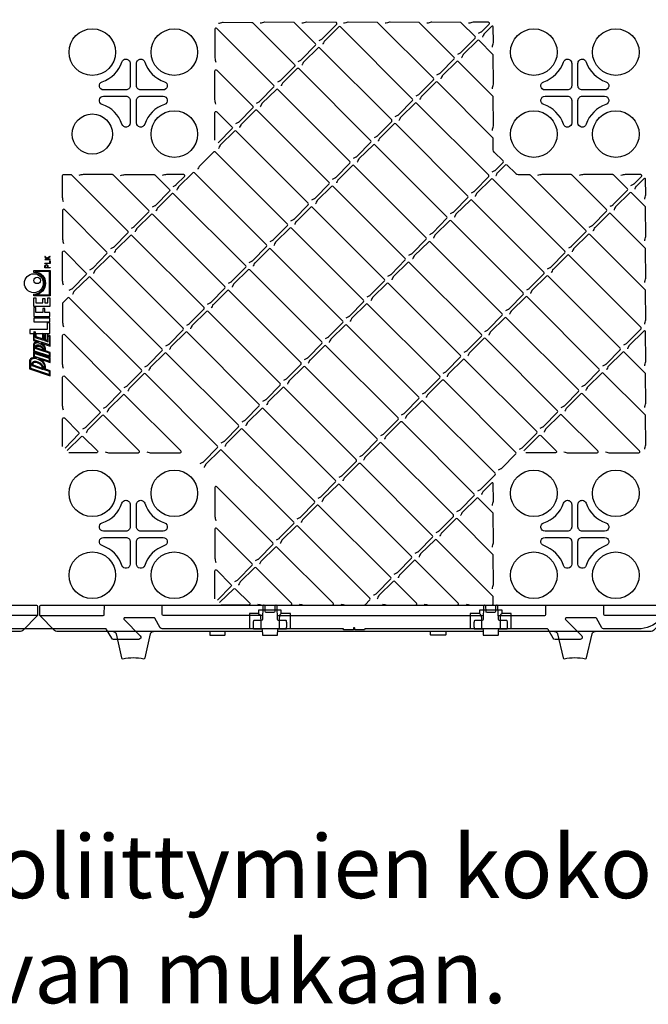
# Model space of a CAD drawing. Units: millimetres. Extents: x 56 to 25235, y -42 to 7968.
# Drawn here: x 1667 to 2265, y 415 to 1353 of the extents above; entities that cross this region are included whole.
import ezdxf

# ---------------------------------------------------------------- set-up
doc = ezdxf.new("R2010")
doc.units = ezdxf.units.MM
doc.styles.get("Standard").update_dxf_attribs({"font": 'arial.ttf'})

msp = doc.modelspace()

# ---------------------------------------------------------------- linework, layer by layer
at = {"color": 1}
for p, q in [((1693.219, 1124.512), (1693.219, 1124.52)), ((1688.732, 1038.15), (1688.735, 1038.106))]:
    msp.add_line(p, q, dxfattribs=at)
for p, q in [((1893.933, 787.376), (1895.372, 785.937)), ((1915.459, 787.376), (1914.02, 785.937)), ((2103.933, 787.376), (2105.372, 785.937)), ((2125.459, 787.376), (2124.02, 785.937)), ((1895.84, 781.294), (1895.84, 772.695)), ((1911.813, 785.28), (2107.579, 785.28)), ((1913.552, 781.294), (1913.552, 772.695)), ((2105.84, 781.294), (2105.84, 772.695)), ((2123.552, 781.294), (2123.552, 772.695)), ((2107.382, 770.28), (1912.011, 770.28))]:
    msp.add_line(p, q)
for points in [[(2254.696, 1372.695, -0.4142136), (2284.696, 1342.695)], [(1855.617, 1349.173, -0.0113161), (1859.791, 1350.12, -0.0516602), (1860.201, 1350.16), (1887.579, 1349.992, -0.197319), (1888.28, 1349.699), (1928.174, 1309.805, -0.4116599), (1928.18, 1308.397), (1914.747, 1294.728, -0.081551), (1914.224, 1294.346, -0.0017265), (1911.708, 1293.083)], [(1931.545, 1312.919, 0.0017265), (1934.061, 1314.182, 0.081551), (1934.584, 1314.565), (1948.016, 1328.234, 0.4116599), (1948.01, 1329.642), (1927.953, 1349.699, 0.197319), (1927.252, 1349.992), (1899.875, 1350.16, 0.0516602), (1899.464, 1350.12, 0.0113161), (1895.291, 1349.173)], [(1951.381, 1332.756, 0.0017265), (1953.897, 1334.019, 0.081551), (1954.42, 1334.401), (1968.169, 1348.327, 0.667958), (1967.462, 1350.034), (1939.548, 1350.16, 0.0516602), (1939.138, 1350.12, 0.0113161), (1934.964, 1349.173)], [(2043.67, 1280.14, 0.0017265), (2046.186, 1281.403, 0.081551), (2046.709, 1281.786), (2060.142, 1295.455, 0.4116599), (2060.136, 1296.863), (2007.3, 1349.699, 0.197319), (2006.599, 1349.992), (1979.221, 1350.16, 0.0516602), (1978.811, 1350.12, 0.0113161), (1974.637, 1349.173)], [(2063.507, 1299.977, 0.0017265), (2066.023, 1301.24, 0.081551), (2066.546, 1301.622), (2079.979, 1315.292, 0.4116599), (2079.973, 1316.7), (2046.973, 1349.699, 0.197319), (2046.272, 1349.992), (2018.895, 1350.16, 0.0516602), (2018.484, 1350.12, 0.0113161), (2014.311, 1349.173)], [(2083.344, 1319.814, 0.0017265), (2085.86, 1321.077, 0.081551), (2086.383, 1321.459), (2099.815, 1335.128, 0.4116599), (2099.809, 1336.536), (2086.647, 1349.699, 0.197319), (2085.946, 1349.992), (2058.568, 1350.16, 0.0516602), (2058.158, 1350.12, 0.0113161), (2053.984, 1349.173)], [(2103.18, 1339.65, 0.0017265), (2105.696, 1340.913, 0.081551), (2106.219, 1341.296), (2113.167, 1348.365, 0.667958), (2112.46, 1350.072), (2098.241, 1350.16, 0.0516602), (2097.831, 1350.12, 0.0113161), (2093.657, 1349.173)], [(1891.871, 1273.246, 0.0017265), (1894.387, 1274.509, 0.081551), (1894.91, 1274.891), (1908.343, 1288.561, 0.4116599), (1908.337, 1289.969), (1854.011, 1344.294, 0.6659357), (1852.304, 1343.593), (1852.136, 1316.555, 0.0523262), (1852.177, 1316.14, 0.0106552), (1853.123, 1311.995)], [(2116.27, 1326.561, 0.012337), (2117.217, 1330.744, 0.051082), (2117.256, 1331.149), (2117.169, 1345.363, 0.667958), (2115.462, 1346.07), (2108.394, 1339.125, 0.0809358), (2108.013, 1338.606), (2107.443, 1337.487), (2106.892, 1336.375), (2106.752, 1336.094), (2106.747, 1336.084)], [(2003.997, 1240.467, 0.0017265), (2006.513, 1241.73, 0.081551), (2007.036, 1242.112), (2020.469, 1255.782, 0.4116599), (2020.463, 1257.19), (1951.834, 1325.818, 0.4116599), (1950.426, 1325.825), (1936.758, 1312.394, 0.0809358), (1936.378, 1311.875), (1935.808, 1310.756), (1935.256, 1309.644), (1935.116, 1309.363), (1935.111, 1309.353)], [(1763.884, 1312.304, -0.3228681), (1767.696, 1315.052, -0.4142247), (1771.714, 1311.034), (1771.714, 1289.695, -0.4142136), (1767.696, 1285.677), (1746.357, 1285.677, -0.8508745), (1745.087, 1293.507, 0.2361545), (1763.884, 1312.304)], [(2116.27, 1247.214, 0.012337), (2117.217, 1251.397, 0.051082), (2117.256, 1251.803), (2117.088, 1279.176, 0.197319), (2116.795, 1279.877), (2083.796, 1312.876, 0.4116599), (2082.388, 1312.882), (2068.72, 1299.451, 0.0809358), (2068.34, 1298.933), (2067.77, 1297.814), (2067.219, 1296.701), (2067.078, 1296.421), (2067.073, 1296.411)], [(2183.884, 1312.304, -0.3228681), (2187.696, 1315.052, -0.4142247), (2191.714, 1311.034), (2191.714, 1289.695, -0.4142136), (2187.696, 1285.677), (2166.357, 1285.677, -0.8508745), (2165.087, 1293.507, 0.2361545), (2183.884, 1312.304)], [(1853.123, 1272.322, -0.0106584), (1852.177, 1276.466, -0.0523243), (1852.136, 1276.882), (1852.304, 1303.92, -0.6659357), (1854.011, 1304.621), (1888.5, 1270.132, -0.4116599), (1888.506, 1268.724), (1875.074, 1255.055, -0.081551), (1874.551, 1254.672, -0.0017265), (1872.035, 1253.409)], [(1852.14, 1237.778), (1852.304, 1264.247, -0.6659357), (1854.011, 1264.948), (1868.664, 1250.295, -0.4116599), (1868.67, 1248.887), (1855.466, 1235.451)], [(1924.65, 1161.12, 0.0017265), (1927.166, 1162.383, 0.081551), (1927.689, 1162.766), (1941.122, 1176.435, 0.4116599), (1941.116, 1177.843), (1872.487, 1246.472, 0.4116599), (1871.079, 1246.478), (1857.412, 1233.047, 0.0809358), (1857.031, 1232.528), (1856.461, 1231.409), (1855.91, 1230.297), (1855.77, 1230.016), (1855.765, 1230.006)], [(2076.449, 1168.015, 0.0017265), (2078.965, 1169.278, 0.081551), (2079.488, 1169.66), (2092.921, 1183.329, 0.4116599), (2092.915, 1184.737), (2024.286, 1253.366, 0.4116599), (2022.878, 1253.372), (2009.21, 1239.941, 0.0809358), (2008.83, 1239.423), (2008.26, 1238.304), (2007.709, 1237.191), (2007.568, 1236.911), (2007.563, 1236.901)], [(2056.613, 1148.178, 0.0017265), (2059.129, 1149.441, 0.081551), (2059.652, 1149.824), (2073.084, 1163.493, 0.4116599), (2073.078, 1164.901), (2004.449, 1233.53, 0.4116599), (2003.041, 1233.536), (1989.374, 1220.105, 0.0809358), (1988.993, 1219.586), (1988.423, 1218.467), (1987.872, 1217.355), (1987.732, 1217.074), (1987.727, 1217.064)], [(2119.689, 1204.122), (2119.694, 1204.132), (2119.834, 1204.412), (2120.386, 1205.525), (2120.956, 1206.644, -0.0809358), (2121.336, 1207.162), (2128.737, 1214.435, -0.4141927), (2130.151, 1214.435), (2138.554, 1206.032, 0.197319), (2140.657, 1205.154), (2151.504, 1205.087, -0.197319), (2152.204, 1204.794), (2205.04, 1151.958, -0.4116599), (2205.047, 1150.55), (2191.614, 1136.881, -0.081551), (2191.091, 1136.499, -0.0017265), (2188.575, 1135.236)], [(1708.218, 1179.186, -0.0106641), (1707.273, 1183.331, -0.0523211), (1707.232, 1183.747), (1707.358, 1204.129, -0.4141613), (1708.358, 1205.129), (1715.049, 1205.129, -0.1989124), (1715.756, 1204.836), (1769.48, 1151.112, -0.4116599), (1769.486, 1149.704), (1756.054, 1136.035, -0.081551), (1755.531, 1135.652, -0.0017265), (1753.015, 1134.389)], [(1772.851, 1154.226, 0.0017265), (1775.367, 1155.489, 0.081551), (1775.891, 1155.872), (1789.323, 1169.541, 0.4116599), (1789.317, 1170.949), (1755.471, 1204.794, 0.197319), (1754.77, 1205.087), (1727.393, 1205.255, 0.0516502), (1726.983, 1205.215, 0.0113338), (1722.809, 1204.269)], [(1762.482, 1204.269, -0.0113338), (1766.656, 1205.215, -0.0516502), (1767.066, 1205.255), (1794.444, 1205.087, -0.197319), (1795.145, 1204.794), (1809.154, 1190.785, -0.4116599), (1809.16, 1189.377), (1795.727, 1175.708, -0.081551), (1795.204, 1175.326, -0.0017265), (1792.688, 1174.063)], [(1812.525, 1193.899, 0.0017265), (1815.041, 1195.162, 0.081551), (1815.564, 1195.545), (1823.333, 1203.451, 0.667958), (1822.626, 1205.158), (1806.739, 1205.255, 0.0516502), (1806.329, 1205.215, 0.0113338), (1802.155, 1204.269)], [(1884.977, 1121.447, 0.0017265), (1887.493, 1122.71, 0.081551), (1888.016, 1123.093), (1901.449, 1136.762, 0.4116599), (1901.443, 1138.17), (1832.814, 1206.799, 0.4116599), (1831.406, 1206.805), (1817.738, 1193.374, 0.0809358), (1817.358, 1192.855), (1816.788, 1191.736), (1816.237, 1190.624), (1816.096, 1190.343), (1816.091, 1190.333)], [(2208.412, 1155.073, 0.0017265), (2210.927, 1156.335, 0.081551), (2211.451, 1156.718), (2224.883, 1170.387, 0.4116599), (2224.877, 1171.795), (2191.878, 1204.794, 0.197319), (2191.177, 1205.087), (2163.799, 1205.255, 0.0516502), (2163.389, 1205.215, 0.0113338), (2159.215, 1204.269)], [(2228.248, 1174.909, 0.0017265), (2230.764, 1176.172, 0.081551), (2231.287, 1176.555), (2244.72, 1190.224, 0.4116599), (2244.714, 1191.632), (2231.551, 1204.794, 0.197319), (2230.85, 1205.087), (2203.472, 1205.255, 0.0516502), (2203.062, 1205.215, 0.0113338), (2198.889, 1204.269)], [(2248.085, 1194.746, 0.0017265), (2250.601, 1196.009, 0.081551), (2251.124, 1196.391), (2258.071, 1203.461, 0.667958), (2257.364, 1205.168), (2243.146, 1205.255, 0.0516502), (2242.736, 1205.215, 0.0113338), (2238.562, 1204.269)], [(2261.174, 1181.656, 0.012337), (2262.121, 1185.839, 0.051082), (2262.16, 1186.245), (2262.073, 1200.459, 0.667958), (2260.366, 1201.166), (2253.269, 1194.191, 0.0836702), (2252.879, 1193.653), (2251.797, 1191.47), (2251.656, 1191.189), (2251.651, 1191.179)], [(2148.902, 1095.563, 0.0017265), (2151.417, 1096.825, 0.081551), (2151.941, 1097.208), (2165.373, 1110.877, 0.4116599), (2165.367, 1112.285), (2096.738, 1180.914, 0.4116599), (2095.33, 1180.92), (2081.633, 1167.46, 0.0836702), (2081.243, 1166.922), (2080.161, 1164.739), (2080.021, 1164.458), (2080.016, 1164.448)], [(2261.174, 1141.983, 0.012337), (2262.121, 1146.166, 0.051082), (2262.16, 1146.571), (2261.993, 1173.945, 0.197319), (2261.7, 1174.646), (2248.537, 1187.808, 0.4116599), (2247.129, 1187.814), (2233.462, 1174.383, 0.0809358), (2233.081, 1173.865), (2232.511, 1172.746), (2231.96, 1171.633), (2231.82, 1171.353), (2231.815, 1171.343)], [(1733.178, 1114.553, 0.0017265), (1735.694, 1115.816, 0.081551), (1736.217, 1116.198), (1749.65, 1129.867, 0.4116599), (1749.644, 1131.275), (1709.107, 1171.812, 0.6659357), (1707.4, 1171.111), (1707.232, 1144.073, 0.0523202), (1707.273, 1143.658, 0.0106657), (1708.218, 1139.513)], [(1997.103, 1088.668, 0.0017265), (1999.619, 1089.931, 0.081551), (2000.142, 1090.314), (2013.574, 1103.983, 0.4116599), (2013.568, 1105.391), (1944.939, 1174.02, 0.4116599), (1943.531, 1174.026), (1929.834, 1160.566, 0.0836702), (1929.444, 1160.028), (1928.362, 1157.845), (1928.222, 1157.564), (1928.217, 1157.554)], [(2261.174, 1102.31, 0.012337), (2262.121, 1106.492, 0.051082), (2262.16, 1106.898), (2261.993, 1134.271, 0.197319), (2261.7, 1134.972), (2228.7, 1167.972, 0.4116599), (2227.292, 1167.978), (2213.625, 1154.547, 0.0809358), (2213.245, 1154.028), (2212.675, 1152.909), (2212.123, 1151.797), (2211.983, 1151.516), (2211.978, 1151.506)], [(2109.228, 1055.889, 0.0017265), (2111.744, 1057.152, 0.081551), (2112.267, 1057.535), (2125.7, 1071.204, 0.4116599), (2125.694, 1072.612), (2057.065, 1141.241, 0.4116599), (2055.657, 1141.247), (2041.989, 1127.816, 0.0809358), (2041.609, 1127.297), (2041.039, 1126.178), (2040.488, 1125.066), (2040.347, 1124.785), (2040.342, 1124.775)], [(1708.218, 1099.84, -0.0106698), (1707.273, 1103.985, -0.0523179), (1707.232, 1104.4), (1707.4, 1131.438, -0.6659357), (1709.107, 1132.139), (1729.807, 1111.439, -0.4116599), (1729.813, 1110.031), (1716.381, 1096.362, -0.081551), (1715.857, 1095.979, -0.0017265), (1713.341, 1094.716)], [(1805.63, 1042.101, 0.0017265), (1808.146, 1043.363, 0.081551), (1808.67, 1043.746), (1822.102, 1057.415, 0.4116599), (1822.096, 1058.823), (1753.467, 1127.452, 0.4116599), (1752.059, 1127.458), (1738.362, 1113.998, 0.0836702), (1737.972, 1113.46), (1736.89, 1111.277), (1736.75, 1110.996), (1736.745, 1110.986)], [(2221.354, 1023.11, 0.0017265), (2223.87, 1024.373, 0.081551), (2224.393, 1024.756), (2237.825, 1038.425, 0.4116599), (2237.819, 1039.833), (2169.19, 1108.462, 0.4116599), (2167.782, 1108.468), (2154.086, 1095.008, 0.0836702), (2153.695, 1094.47), (2152.613, 1092.287), (2152.473, 1092.006), (2152.468, 1091.996)], [(2069.555, 1016.216, 0.0017265), (2072.071, 1017.479, 0.081551), (2072.594, 1017.861), (2086.027, 1031.53, 0.4116599), (2086.02, 1032.938), (2017.392, 1101.567, 0.4116599), (2015.984, 1101.573), (2002.316, 1088.142, 0.0809358), (2001.936, 1087.624), (2001.366, 1086.505), (2000.814, 1085.392), (2000.674, 1085.112), (2000.669, 1085.102)], [(1765.957, 1002.427, 0.0017265), (1768.473, 1003.69, 0.081551), (1768.996, 1004.073), (1782.429, 1017.742, 0.4116599), (1782.423, 1019.15), (1713.794, 1087.779, 0.4116599), (1712.386, 1087.785), (1707.634, 1083.116, 0.1988954), (1707.342, 1082.409), (1707.232, 1064.727, 0.0523167), (1707.273, 1064.311, 0.0106719), (1708.218, 1060.166)], [(1917.756, 1009.322, 0.0017265), (1920.272, 1010.584, 0.081551), (1920.795, 1010.967), (1934.228, 1024.636, 0.4116599), (1934.222, 1026.044), (1865.593, 1094.673, 0.4116599), (1864.185, 1094.679), (1850.517, 1081.248, 0.0809358), (1850.137, 1080.729), (1849.567, 1079.61), (1849.016, 1078.498), (1848.875, 1078.217), (1848.87, 1078.207)], [(2181.68, 983.437, 0.0017265), (2184.196, 984.7, 0.081551), (2184.72, 985.082), (2198.152, 998.751, 0.4116599), (2198.146, 1000.159), (2129.517, 1068.788, 0.4116599), (2128.109, 1068.795), (2114.412, 1055.335, 0.0836702), (2114.022, 1054.796), (2112.94, 1052.613), (2112.8, 1052.333), (2112.795, 1052.323)], [(1708.218, 1020.493, -0.0106719), (1707.273, 1024.638, -0.0523167), (1707.232, 1025.053), (1707.4, 1052.091, -0.6659357), (1709.107, 1052.792), (1762.586, 999.313, -0.4116599), (1762.592, 997.905), (1749.16, 984.236, -0.081551), (1748.636, 983.853, -0.0017265), (1746.12, 982.591)], [(1878.083, 969.648, 0.0017265), (1880.599, 970.911, 0.081551), (1881.122, 971.294), (1894.554, 984.963, 0.4116599), (1894.548, 986.371), (1825.919, 1055, 0.4116599), (1824.511, 1055.006), (1810.844, 1041.575, 0.0809358), (1810.464, 1041.056), (1809.894, 1039.937), (1809.342, 1038.825), (1809.202, 1038.544), (1809.197, 1038.534)], [(2261.174, 983.29, 0.012337), (2262.121, 987.473, 0.051082), (2262.16, 987.878), (2261.993, 1015.251, 0.197319), (2261.7, 1015.952), (2241.643, 1036.009, 0.4116599), (2240.235, 1036.016), (2226.567, 1022.585, 0.0809358), (2226.187, 1022.066), (2225.617, 1020.947), (2225.066, 1019.834), (2224.925, 1019.554), (2224.92, 1019.544)], [(1990.208, 936.869, 0.0017265), (1992.724, 938.132, 0.081551), (1993.247, 938.515), (2006.68, 952.184, 0.4116599), (2006.674, 953.592), (1938.045, 1022.221, 0.4116599), (1936.637, 1022.227), (1922.969, 1008.796, 0.0809358), (1922.589, 1008.277), (1922.019, 1007.158), (1921.468, 1006.046), (1921.327, 1005.765), (1921.322, 1005.755)], [(2142.007, 943.764, 0.0017265), (2144.523, 945.026, 0.081551), (2145.046, 945.409), (2158.479, 959.078, 0.4116599), (2158.473, 960.486), (2089.844, 1029.115, 0.4116599), (2088.436, 1029.121), (2074.739, 1015.661, 0.0836702), (2074.349, 1015.123), (2073.267, 1012.94), (2073.126, 1012.66), (2073.121, 1012.65)], [(1708.218, 980.82, -0.0106697), (1707.273, 984.965, -0.0523179), (1707.232, 985.38), (1707.4, 1012.418, -0.6659357), (1709.107, 1013.119), (1742.749, 979.476, -0.4116599), (1742.755, 978.068), (1729.323, 964.399, -0.081551), (1728.8, 964.017, -0.0017265), (1726.284, 962.754)], [(1838.409, 929.975, 0.0017265), (1840.925, 931.238, 0.081551), (1841.448, 931.62), (1854.881, 945.289, 0.4116599), (1854.875, 946.697), (1786.246, 1015.326, 0.4116599), (1784.838, 1015.332), (1771.171, 1001.902, 0.0809358), (1770.79, 1001.383), (1770.22, 1000.264), (1769.669, 999.151), (1769.529, 998.871), (1769.524, 998.861)], [(1950.535, 897.196, 0.0017265), (1953.051, 898.459, 0.081551), (1953.574, 898.841), (1967.007, 912.51, 0.4116599), (1967.001, 913.918), (1898.372, 982.547, 0.4116599), (1896.964, 982.554), (1883.296, 969.123, 0.0809358), (1882.916, 968.604), (1882.346, 967.485), (1881.794, 966.372), (1881.654, 966.092), (1881.649, 966.082)], [(1707.235, 946.276), (1707.4, 972.745, -0.6659357), (1709.107, 973.446), (1722.913, 959.64, -0.4116599), (1722.919, 958.232), (1709.715, 944.796)], [(1711.892, 942.619), (1725.328, 955.823, -0.4116599), (1726.736, 955.816), (1740.542, 942.01, -0.6659357), (1739.841, 940.303), (1713.372, 940.139)], [(2146.608, 942.273), (2146.872, 942.768, -0.0759629), (2147.234, 943.251), (2160.888, 956.669, -0.4116599), (2162.296, 956.663), (2176.948, 942.01, -0.6659357), (2176.248, 940.303), (2149.251, 940.136, -0.0485611), (2148.865, 940.171), (2148.058, 940.324)], [(2062.661, 864.417, 0.0017265), (2065.176, 865.68, 0.081551), (2065.7, 866.062), (2079.132, 879.732, 0.4116599), (2079.126, 881.14), (2010.497, 949.768, 0.4116599), (2009.089, 949.775), (1995.422, 936.344, 0.0809358), (1995.041, 935.825), (1994.471, 934.706), (1993.92, 933.593), (1993.78, 933.313), (1993.775, 933.303)], [(1910.862, 857.523, 0.0017265), (1913.378, 858.786, 0.081551), (1913.901, 859.168), (1927.333, 872.837, 0.4116599), (1927.327, 874.245), (1858.698, 942.874, 0.4116599), (1857.29, 942.88), (1843.623, 929.449, 0.0809358), (1843.243, 928.93), (1842.673, 927.811), (1842.121, 926.699), (1841.981, 926.419), (1841.976, 926.409)], [(2116.27, 890.155, 0.012337), (2117.217, 894.337, 0.051082), (2117.256, 894.743), (2117.158, 910.625, 0.667958), (2115.451, 911.332), (2107.547, 903.565, 0.0809358), (2107.167, 903.046), (2106.597, 901.927), (2106.046, 900.815), (2105.905, 900.534), (2105.9, 900.524)], [(1891.025, 837.686, 0.0017265), (1893.541, 838.949, 0.081551), (1894.064, 839.331), (1907.497, 853.001, 0.4116599), (1907.491, 854.409), (1854.011, 907.888, 0.6659357), (1852.304, 907.187), (1852.136, 880.149, 0.0523219), (1852.177, 879.733, 0.0106628), (1853.123, 875.589)], [(1763.884, 892.304, -0.3228681), (1767.696, 895.052, -0.4142247), (1771.714, 891.034), (1771.714, 869.695, -0.4142136), (1767.696, 865.677), (1746.357, 865.677, -0.8508745), (1745.087, 873.507, 0.2361545), (1763.884, 892.304)], [(2183.884, 892.304, -0.3228681), (2187.696, 895.052, -0.4142247), (2191.714, 891.034), (2191.714, 869.695, -0.4142136), (2187.696, 865.677), (2166.357, 865.677, -0.8508745), (2165.087, 873.507, 0.2361545), (2183.884, 892.304)], [(1871.188, 817.849, 0.0017265), (1873.704, 819.112, 0.081551), (1874.227, 819.495), (1887.66, 833.164, 0.4116599), (1887.654, 834.572), (1854.011, 868.214, 0.6659357), (1852.304, 867.514), (1852.136, 840.475, 0.0523232), (1852.177, 840.06, 0.0106603), (1853.123, 835.915)], [(1972.167, 796.217, 0.0116541), (1976.321, 795.271, 0.0517612), (1976.732, 795.231), (1994.409, 795.341, 0.1988954), (1995.117, 795.634), (1999.786, 800.385, 0.4116599), (1999.779, 801.793), (1931.151, 870.422, 0.4116599), (1929.743, 870.428), (1916.046, 856.968, 0.0836702), (1915.656, 856.43), (1914.573, 854.247), (1914.433, 853.966), (1914.428, 853.956)], [(1852.14, 801.371), (1852.304, 827.84, -0.6659357), (1854.011, 828.541), (1867.817, 814.735, -0.4116599), (1867.823, 813.327), (1854.62, 799.891)], [(1856.797, 797.715), (1870.233, 810.918, -0.4116599), (1871.641, 810.912), (1885.447, 797.106, -0.6659357), (1884.746, 795.399), (1858.277, 795.234)], [(2284.696, 802.695, -0.4142136), (2254.696, 772.695), (2222.113, 772.695, -0.2679492), (2220.381, 773.695), (2215.185, 782.695, 0.2679492), (2214.319, 783.195), (2186.61, 783.195, 0.6681786), (2185.903, 781.488), (2201.282, 766.109, -0.6681786), (2199.868, 762.695), (2175.851, 762.695, -0.2679492), (2174.119, 763.695), (2169.211, 772.195, 0.2679492), (2168.345, 772.695), (1994.915, 772.695), (1994.696, 771.77), (1985.296, 771.77), (1985.296, 773.27, 0.4142136), (1984.796, 773.77), (1984.596, 773.77, 0.4142136), (1984.096, 773.27), (1984.096, 771.77), (1974.696, 771.77), (1974.696, 772.695), (1802.113, 772.695, -0.2679492), (1800.381, 773.695), (1795.185, 782.695, 0.2679492), (1794.319, 783.195), (1766.61, 783.195, 0.6681786), (1765.903, 781.488), (1781.282, 766.109, -0.6681786), (1779.868, 762.695), (1755.851, 762.695, -0.2679492), (1754.119, 763.695), (1749.211, 772.195, 0.2679492), (1748.345, 772.695), (1622.113, 772.695, -0.2679492)], [(1297.382, 770.28), (1101.939, 770.28, -0.1989124), (1099.817, 771.159), (1085.696, 785.28), (1085.775, 794.289, -0.4116599), (1086.775, 795.28), (1682.618, 795.28, -0.4116599), (1683.617, 794.289), (1683.696, 785.28), (1669.575, 771.159, -0.1989124), (1667.453, 770.28), (1522.011, 770.28)], [(1683.696, 785.28), (1623.283, 785.28), (1623.275, 785.28, -0.4116599), (1622.275, 786.272), (1622.196, 795.28)], [(1685.696, 785.28), (1746.118, 785.28, 0.4116599), (1747.117, 786.272), (1747.196, 795.28)], [(1897.382, 770.28), (1701.939, 770.28, -0.1989124), (1699.817, 771.159), (1685.696, 785.28), (1685.775, 794.289, -0.4116599), (1686.775, 795.28), (2282.618, 795.28, -0.4116599), (2283.617, 794.289), (2283.696, 785.28), (2269.575, 771.159, -0.1989124), (2267.453, 770.28), (2122.011, 770.28)], [(1897.579, 785.28), (1803.283, 785.28), (1803.275, 785.28, -0.4116599), (1802.275, 786.272), (1802.196, 795.28)], [(2121.813, 785.28), (2166.109, 785.28), (2166.118, 785.28, 0.4116599), (2167.117, 786.272), (2167.196, 795.28)], [(2283.696, 785.28), (2223.283, 785.28), (2223.275, 785.28, -0.4116599), (2222.275, 786.272), (2222.196, 795.28)], [(1755.383, 770.28, -0.3506407), (1758.309, 767.94), (1763.478, 745.021, 0.4084818), (1764.655, 744.262, -0.1014486), (1784.738, 744.262, 0.4084818), (1785.914, 745.021), (1791.083, 767.94, -0.3506407), (1794.009, 770.28)], [(1847.382, 770.28), (1847.429, 767.563), (1847.438, 767.072, 0.4091108), (1847.937, 766.58), (1861.455, 766.58, 0.4091108), (1861.955, 767.072), (1861.963, 767.563), (1862.011, 770.28)], [(2072.011, 770.28), (2071.963, 767.563), (2071.955, 767.072, -0.4091108), (2071.455, 766.58), (2057.937, 766.58, -0.4091108), (2057.438, 767.072), (2057.429, 767.563), (2057.382, 770.28)], [(2175.383, 770.28, -0.3506407), (2178.309, 767.94), (2183.478, 745.021, 0.4084818), (2184.655, 744.262, -0.1014486), (2204.738, 744.262, 0.4084818), (2205.914, 745.021), (2211.083, 767.94, -0.3506407), (2214.009, 770.28)]]:
    msp.add_lwpolyline(points, format="xyb")
at = {"flags": 128}
for points in [[(2023.834, 1260.304, 0.0017265), (2026.35, 1261.567, 0.081551), (2026.873, 1261.949), (2040.305, 1275.618, 0.4116599), (2040.299, 1277.026), (1971.67, 1345.655, 0.4116599), (1970.262, 1345.661), (1956.595, 1332.23, 0.0809358), (1956.215, 1331.712), (1955.645, 1330.592), (1955.093, 1329.48), (1954.953, 1329.2), (1954.948, 1329.19)], [(2116.27, 1286.888, 0.012337), (2117.217, 1291.07, 0.051082), (2117.256, 1291.476), (2117.088, 1318.849, 0.197319), (2116.795, 1319.55), (2103.633, 1332.713, 0.4116599), (2102.225, 1332.719), (2088.557, 1319.288, 0.0809358), (2088.177, 1318.769), (2087.607, 1317.65), (2087.055, 1316.538), (2086.915, 1316.257), (2086.91, 1316.247)], [(1984.16, 1220.63, 0.0017265), (1986.676, 1221.893, 0.081551), (1987.199, 1222.276), (2000.632, 1235.945, 0.4116599), (2000.626, 1237.353), (1931.997, 1305.982, 0.4116599), (1930.589, 1305.988), (1916.922, 1292.557, 0.0809358), (1916.541, 1292.038), (1915.971, 1290.919), (1915.42, 1289.807), (1915.28, 1289.526), (1915.275, 1289.516)], [(1964.324, 1200.794, 0.0017265), (1966.84, 1202.057, 0.081551), (1967.363, 1202.439), (1980.795, 1216.108, 0.4116599), (1980.789, 1217.516), (1912.16, 1286.145, 0.4116599), (1910.752, 1286.151), (1897.055, 1272.691, 0.0836702), (1896.665, 1272.153), (1895.583, 1269.97), (1895.443, 1269.69), (1895.438, 1269.68)], [(2116.123, 1207.688, 0.0017265), (2118.639, 1208.951, 0.081551), (2119.162, 1209.334), (2126.436, 1216.736, 0.4141927), (2126.436, 1218.15), (2118.033, 1226.553, -0.197319), (2117.155, 1228.656), (2117.088, 1239.503, 0.197319), (2116.795, 1240.204), (2063.959, 1293.04, 0.4116599), (2062.551, 1293.046), (2048.884, 1279.615, 0.0809358), (2048.503, 1279.096), (2047.933, 1277.977), (2047.382, 1276.865), (2047.242, 1276.584), (2047.237, 1276.574)], [(1944.487, 1180.957, 0.0017265), (1947.003, 1182.22, 0.081551), (1947.526, 1182.603), (1960.959, 1196.272, 0.4116599), (1960.953, 1197.68), (1892.324, 1266.309, 0.4116599), (1890.916, 1266.315), (1877.219, 1252.855, 0.0836702), (1876.829, 1252.317), (1875.747, 1250.134), (1875.606, 1249.853), (1875.601, 1249.843)], [(2096.286, 1187.852, 0.0017265), (2098.802, 1189.114, 0.081551), (2099.325, 1189.497), (2112.758, 1203.166, 0.4116599), (2112.751, 1204.574), (2044.123, 1273.203, 0.4116599), (2042.715, 1273.209), (2029.047, 1259.778, 0.0809358), (2028.667, 1259.259), (2028.097, 1258.14), (2027.545, 1257.028), (2027.405, 1256.747), (2027.4, 1256.737)], [(1904.814, 1141.284, 0.0017265), (1907.33, 1142.547, 0.081551), (1907.853, 1142.929), (1921.285, 1156.598, 0.4116599), (1921.279, 1158.006), (1852.65, 1226.635, 0.4116599), (1851.242, 1226.641), (1837.575, 1213.21, 0.0809358), (1837.195, 1212.692), (1836.625, 1211.573), (1836.073, 1210.46), (1835.933, 1210.18), (1835.928, 1210.17)], [(2036.776, 1128.342, 0.0017265), (2039.292, 1129.604, 0.081551), (2039.815, 1129.987), (2053.248, 1143.656, 0.4116599), (2053.241, 1145.064), (1984.613, 1213.693, 0.4116599), (1983.205, 1213.699), (1969.537, 1200.268, 0.0809358), (1969.157, 1199.749), (1968.587, 1198.63), (1968.035, 1197.518), (1967.895, 1197.237), (1967.89, 1197.227)], [(2168.738, 1115.399, 0.0017265), (2171.254, 1116.662, 0.081551), (2171.777, 1117.045), (2185.21, 1130.714, 0.4116599), (2185.204, 1132.122), (2116.575, 1200.751, 0.4116599), (2115.167, 1200.757), (2101.47, 1187.297, 0.0836702), (2101.08, 1186.759), (2099.998, 1184.576), (2099.857, 1184.295), (2099.852, 1184.285)], [(2016.939, 1108.505, 0.0017265), (2019.455, 1109.768, 0.081551), (2019.978, 1110.15), (2033.411, 1123.819, 0.4116599), (2033.405, 1125.227), (1964.776, 1193.856, 0.4116599), (1963.368, 1193.862), (1949.7, 1180.431, 0.0809358), (1949.32, 1179.913), (1948.75, 1178.794), (1948.199, 1177.681), (1948.058, 1177.401), (1948.053, 1177.391)], [(1865.14, 1101.611, 0.0017265), (1867.656, 1102.873, 0.081551), (1868.179, 1103.256), (1881.612, 1116.925, 0.4116599), (1881.606, 1118.333), (1812.977, 1186.962, 0.4116599), (1811.569, 1186.968), (1797.902, 1173.537, 0.0809358), (1797.521, 1173.018), (1796.951, 1171.899), (1796.4, 1170.787), (1796.26, 1170.506), (1796.255, 1170.496)], [(1845.304, 1081.774, 0.0017265), (1847.82, 1083.037, 0.081551), (1848.343, 1083.419), (1861.775, 1097.088, 0.4116599), (1861.769, 1098.496), (1793.14, 1167.125, 0.4116599), (1791.732, 1167.131), (1778.065, 1153.7, 0.0809358), (1777.685, 1153.182), (1777.115, 1152.063), (1776.563, 1150.95), (1776.423, 1150.67), (1776.418, 1150.66)], [(1977.266, 1068.832, 0.0017265), (1979.782, 1070.094, 0.081551), (1980.305, 1070.477), (1993.738, 1084.146, 0.4116599), (1993.732, 1085.554), (1925.103, 1154.183, 0.4116599), (1923.695, 1154.189), (1910.027, 1140.758, 0.0809358), (1909.647, 1140.239), (1909.077, 1139.12), (1908.525, 1138.008), (1908.385, 1137.727), (1908.38, 1137.717)], [(2129.065, 1075.726, 0.0017265), (2131.581, 1076.989, 0.081551), (2132.104, 1077.371), (2145.537, 1091.04, 0.4116599), (2145.53, 1092.448), (2076.902, 1161.077, 0.4116599), (2075.494, 1161.083), (2061.797, 1147.624, 0.0836702), (2061.407, 1147.085), (2060.324, 1144.902), (2060.184, 1144.622), (2060.179, 1144.612)], [(1825.467, 1061.937, 0.0017265), (1827.983, 1063.2, 0.081551), (1828.506, 1063.583), (1841.939, 1077.252, 0.4116599), (1841.933, 1078.66), (1773.304, 1147.289, 0.4116599), (1771.896, 1147.295), (1758.228, 1133.864, 0.0809358), (1757.848, 1133.345), (1757.278, 1132.226), (1756.727, 1131.114), (1756.586, 1130.833), (1756.581, 1130.823)], [(2261.174, 1062.636, 0.012337), (2262.121, 1066.819, 0.051082), (2262.16, 1067.225), (2261.993, 1094.598, 0.197319), (2261.7, 1095.299), (2208.864, 1148.135, 0.4116599), (2207.456, 1148.141), (2193.788, 1134.71, 0.0809358), (2193.408, 1134.191), (2192.838, 1133.072), (2192.287, 1131.96), (2192.146, 1131.679), (2192.141, 1131.669)], [(1957.429, 1048.995, 0.0017265), (1959.945, 1050.258, 0.081551), (1960.468, 1050.64), (1973.901, 1064.309, 0.4116599), (1973.895, 1065.717), (1905.266, 1134.346, 0.4116599), (1903.858, 1134.352), (1890.191, 1120.921, 0.0809358), (1889.81, 1120.403), (1889.24, 1119.284), (1888.689, 1118.171), (1888.548, 1117.891), (1888.543, 1117.881)], [(2241.19, 1042.947, 0.0017265), (2243.706, 1044.21, 0.081551), (2244.23, 1044.592), (2257.662, 1058.261, 0.4116599), (2257.656, 1059.669), (2189.027, 1128.298, 0.4116599), (2187.619, 1128.304), (2173.952, 1114.874, 0.0809358), (2173.571, 1114.355), (2173.001, 1113.236), (2172.45, 1112.123), (2172.31, 1111.843), (2172.305, 1111.833)], [(2089.392, 1036.053, 0.0017265), (2091.908, 1037.315, 0.081551), (2092.431, 1037.698), (2105.863, 1051.367, 0.4116599), (2105.857, 1052.775), (2037.228, 1121.404, 0.4116599), (2035.82, 1121.41), (2022.123, 1107.95, 0.0836702), (2021.733, 1107.412), (2020.651, 1105.229), (2020.511, 1104.948), (2020.506, 1104.938)], [(1785.794, 1022.264, 0.0017265), (1788.31, 1023.527, 0.081551), (1788.833, 1023.909), (1802.265, 1037.578, 0.4116599), (1802.259, 1038.986), (1733.63, 1107.615, 0.4116599), (1732.222, 1107.621), (1718.555, 1094.19, 0.0809358), (1718.175, 1093.672), (1717.605, 1092.553), (1717.053, 1091.44), (1716.913, 1091.16), (1716.908, 1091.15)], [(1937.593, 1029.158, 0.0017265), (1940.109, 1030.421, 0.081551), (1940.632, 1030.804), (1954.064, 1044.473, 0.4116599), (1954.058, 1045.881), (1885.429, 1114.51, 0.4116599), (1884.021, 1114.516), (1870.324, 1101.056, 0.0836702), (1869.934, 1100.518), (1868.852, 1098.335), (1868.712, 1098.054), (1868.707, 1098.044)], [(2201.517, 1003.274, 0.0017265), (2204.033, 1004.536, 0.081551), (2204.556, 1004.919), (2217.989, 1018.588, 0.4116599), (2217.983, 1019.996), (2149.354, 1088.625, 0.4116599), (2147.946, 1088.631), (2134.249, 1075.171, 0.0836702), (2133.859, 1074.633), (2132.777, 1072.45), (2132.636, 1072.169), (2132.631, 1072.159)], [(2049.718, 996.379, 0.0017265), (2052.234, 997.642, 0.081551), (2052.757, 998.025), (2066.19, 1011.694, 0.4116599), (2066.184, 1013.102), (1997.555, 1081.731, 0.4116599), (1996.147, 1081.737), (1982.479, 1068.306, 0.0809358), (1982.099, 1067.787), (1981.529, 1066.668), (1980.978, 1065.556), (1980.837, 1065.275), (1980.832, 1065.265)], [(1897.919, 989.485, 0.0017265), (1900.435, 990.748, 0.081551), (1900.958, 991.13), (1914.391, 1004.799, 0.4116599), (1914.385, 1006.207), (1845.756, 1074.836, 0.4116599), (1844.348, 1074.842), (1830.681, 1061.411, 0.0809358), (1830.3, 1060.893), (1829.73, 1059.774), (1829.179, 1058.661), (1829.039, 1058.381), (1829.034, 1058.371)], [(2029.882, 976.543, 0.0017265), (2032.398, 977.805, 0.081551), (2032.921, 978.188), (2046.353, 991.857, 0.4116599), (2046.347, 993.265), (1977.718, 1061.894, 0.4116599), (1976.31, 1061.9), (1962.643, 1048.469, 0.0809358), (1962.262, 1047.95), (1961.692, 1046.831), (1961.141, 1045.719), (1961.001, 1045.438), (1960.996, 1045.428)], [(2261.174, 1022.963, 0.012337), (2262.121, 1027.146, 0.051082), (2262.16, 1027.552), (2262.035, 1055.461, 0.667958), (2260.328, 1056.168), (2246.374, 1042.392, 0.0836702), (2245.984, 1041.854), (2244.902, 1039.671), (2244.762, 1039.391), (2244.757, 1039.381)], [(2010.045, 956.706, 0.0017265), (2012.561, 957.969, 0.081551), (2013.084, 958.351), (2026.517, 972.02, 0.4116599), (2026.51, 973.428), (1957.882, 1042.057, 0.4116599), (1956.474, 1042.063), (1942.777, 1028.604, 0.0836702), (1942.387, 1028.065), (1941.304, 1025.882), (1941.164, 1025.602), (1941.159, 1025.592)], [(2161.844, 963.6, 0.0017265), (2164.36, 964.863, 0.081551), (2164.883, 965.246), (2178.316, 978.915, 0.4116599), (2178.309, 980.323), (2109.68, 1048.952, 0.4116599), (2108.272, 1048.958), (2094.605, 1035.527, 0.0809358), (2094.225, 1035.008), (2093.655, 1033.889), (2093.103, 1032.777), (2092.963, 1032.496), (2092.958, 1032.486)], [(1858.246, 949.812, 0.0017265), (1860.762, 951.074, 0.081551), (1861.285, 951.457), (1874.718, 965.126, 0.4116599), (1874.712, 966.534), (1806.083, 1035.163, 0.4116599), (1804.675, 1035.169), (1791.007, 1021.738, 0.0809358), (1790.627, 1021.219), (1790.057, 1020.1), (1789.506, 1018.988), (1789.365, 1018.707), (1789.36, 1018.697)], [(2261.174, 943.617, 0.012337), (2262.121, 947.799, 0.051082), (2262.16, 948.205), (2261.993, 975.578, 0.197319), (2261.7, 976.279), (2221.806, 1016.173, 0.4116599), (2220.398, 1016.179), (2206.731, 1002.748, 0.0809358), (2206.35, 1002.229), (2205.78, 1001.11), (2205.229, 999.998), (2205.089, 999.717), (2205.084, 999.707)], [(2122.171, 923.927, 0.0017265), (2124.686, 925.19, 0.081551), (2125.21, 925.572), (2138.642, 939.241, 0.4116599), (2138.636, 940.65), (2070.007, 1009.278, 0.4116599), (2068.599, 1009.285), (2054.932, 995.854, 0.0809358), (2054.551, 995.335), (2053.981, 994.216), (2053.43, 993.103), (2053.29, 992.823), (2053.285, 992.813)], [(1787.589, 941.122, 0.0116541), (1791.743, 940.176, 0.0517612), (1792.154, 940.135), (1819.188, 940.303, 0.6659357), (1819.889, 942.01), (1766.409, 995.49, 0.4116599), (1765.001, 995.496), (1751.334, 982.065, 0.0809358), (1750.954, 981.546), (1750.384, 980.427), (1749.832, 979.315), (1749.692, 979.034), (1749.687, 979.024)], [(1970.372, 917.033, 0.0017265), (1972.888, 918.295, 0.081551), (1973.411, 918.678), (1986.843, 932.347, 0.4116599), (1986.837, 933.755), (1918.208, 1002.384, 0.4116599), (1916.8, 1002.39), (1903.133, 988.959, 0.0809358), (1902.752, 988.44), (1902.183, 987.321), (1901.631, 986.209), (1901.491, 985.928), (1901.486, 985.918)], [(2223.996, 941.122, 0.0116541), (2228.149, 940.176, 0.0517612), (2228.56, 940.135), (2255.594, 940.303, 0.6659357), (2256.295, 942.01), (2201.969, 996.336, 0.4116599), (2200.561, 996.342), (2186.894, 982.911, 0.0809358), (2186.514, 982.392), (2185.944, 981.273), (2185.392, 980.161), (2185.252, 979.881), (2185.247, 979.871)], [(2102.334, 904.09, 0.0017265), (2104.85, 905.353, 0.081551), (2105.373, 905.736), (2118.806, 919.405, 0.4116599), (2118.799, 920.813), (2050.171, 989.442, 0.4116599), (2048.763, 989.448), (2035.066, 975.988, 0.0836702), (2034.676, 975.45), (2033.593, 973.267), (2033.453, 972.986), (2033.448, 972.976)], [(1747.916, 941.122, 0.0116541), (1752.07, 940.176, 0.0517612), (1752.481, 940.135), (1779.514, 940.303, 0.6659357), (1780.215, 942.01), (1746.573, 975.653, 0.4116599), (1745.165, 975.659), (1731.497, 962.228, 0.0809358), (1731.117, 961.709), (1730.547, 960.59), (1729.996, 959.478), (1729.855, 959.197), (1729.85, 959.187)], [(2184.323, 941.122, 0.0116541), (2188.476, 940.176, 0.0517612), (2188.887, 940.135), (2215.921, 940.303, 0.6659357), (2216.622, 942.01), (2182.133, 976.499, 0.4116599), (2180.725, 976.506), (2167.028, 963.046, 0.0836702), (2166.638, 962.507), (2165.556, 960.324), (2165.415, 960.044), (2165.41, 960.034)], [(2082.497, 884.254, 0.0017265), (2085.013, 885.517, 0.081551), (2085.536, 885.899), (2098.969, 899.568, 0.4116599), (2098.963, 900.976), (2030.334, 969.605, 0.4116599), (2028.926, 969.611), (2015.258, 956.18, 0.0809358), (2014.878, 955.661), (2014.308, 954.542), (2013.757, 953.43), (2013.616, 953.15), (2013.611, 953.14)], [(1930.698, 877.359, 0.0017265), (1933.214, 878.622, 0.081551), (1933.737, 879.005), (1947.17, 892.674, 0.4116599), (1947.164, 894.082), (1878.535, 962.711, 0.4116599), (1877.127, 962.717), (1863.46, 949.286, 0.0809358), (1863.079, 948.767), (1862.509, 947.648), (1861.958, 946.536), (1861.817, 946.255), (1861.812, 946.245)], [(2042.824, 844.58, 0.0017265), (2045.34, 845.843, 0.081551), (2045.863, 846.226), (2059.296, 859.895, 0.4116599), (2059.289, 861.303), (1990.661, 929.932, 0.4116599), (1989.253, 929.938), (1975.585, 916.507, 0.0809358), (1975.205, 915.988), (1974.635, 914.869), (1974.083, 913.757), (1973.943, 913.476), (1973.938, 913.466)], [(2022.987, 824.744, 0.0017265), (2025.503, 826.007, 0.081551), (2026.026, 826.389), (2039.459, 840.058, 0.4116599), (2039.453, 841.466), (1970.824, 910.095, 0.4116599), (1969.416, 910.101), (1955.719, 896.641, 0.0836702), (1955.329, 896.103), (1954.247, 893.92), (1954.106, 893.64), (1954.101, 893.63)], [(2003.151, 804.907, 0.0017265), (2005.667, 806.17, 0.081551), (2006.19, 806.552), (2019.622, 820.222, 0.4116599), (2019.616, 821.63), (1950.987, 890.258, 0.4116599), (1949.579, 890.265), (1935.912, 876.834, 0.0809358), (1935.531, 876.315), (1934.961, 875.196), (1934.41, 874.083), (1934.27, 873.803), (1934.265, 873.793)], [(2116.27, 850.481, 0.012337), (2117.217, 854.664, 0.051082), (2117.256, 855.07), (2117.088, 882.443, 0.197319), (2116.795, 883.144), (2102.786, 897.153, 0.4116599), (2101.378, 897.159), (2087.711, 883.728, 0.0809358), (2087.33, 883.209), (2086.76, 882.09), (2086.209, 880.978), (2086.069, 880.697), (2086.064, 880.687)], [(2116.27, 810.808, 0.012337), (2117.217, 814.991, 0.051082), (2117.256, 815.396), (2117.088, 842.77, 0.197319), (2116.795, 843.47), (2082.949, 877.316, 0.4116599), (2081.541, 877.322), (2067.874, 863.891, 0.0809358), (2067.494, 863.373), (2066.924, 862.253), (2066.372, 861.141), (2066.232, 860.861), (2066.227, 860.851)], [(2091.187, 796.217, 0.0116541), (2095.341, 795.271, 0.0517612), (2095.752, 795.231), (2116.13, 795.357, 0.4141613), (2117.13, 796.357), (2117.13, 803.048, 0.1989124), (2116.837, 803.755), (2063.113, 857.479, 0.4116599), (2061.705, 857.486), (2048.037, 844.055, 0.0809358), (2047.657, 843.536), (2047.087, 842.417), (2046.536, 841.305), (2046.395, 841.024), (2046.39, 841.014)], [(1932.494, 796.217, 0.0116541), (1936.647, 795.271, 0.0517612), (1937.058, 795.231), (1964.092, 795.399, 0.6659357), (1964.793, 797.106), (1911.314, 850.585, 0.4116599), (1909.906, 850.591), (1896.238, 837.16, 0.0809358), (1895.858, 836.642), (1895.288, 835.522), (1894.737, 834.41), (1894.596, 834.13), (1894.591, 834.12)], [(2051.514, 796.217, 0.0116541), (2055.667, 795.271, 0.0517612), (2056.078, 795.231), (2083.112, 795.399, 0.6659357), (2083.813, 797.106), (2043.276, 837.643, 0.4116599), (2041.868, 837.649), (2028.201, 824.218, 0.0809358), (2027.82, 823.699), (2027.25, 822.58), (2026.699, 821.468), (2026.559, 821.187), (2026.554, 821.177)], [(1892.821, 796.217, 0.0116541), (1896.974, 795.271, 0.0517612), (1897.385, 795.231), (1924.419, 795.399, 0.6659357), (1925.12, 797.106), (1891.477, 830.748, 0.4116599), (1890.069, 830.755), (1876.402, 817.324, 0.0809358), (1876.021, 816.805), (1875.452, 815.686), (1874.9, 814.574), (1874.76, 814.293), (1874.755, 814.283)], [(2011.841, 796.217, 0.0116541), (2015.994, 795.271, 0.0517612), (2016.405, 795.231), (2043.439, 795.399, 0.6659357), (2044.14, 797.106), (2023.44, 817.806, 0.4116599), (2022.032, 817.812), (2008.364, 804.381, 0.0809358), (2007.984, 803.863), (2007.414, 802.744), (2006.862, 801.631), (2006.722, 801.351), (2006.717, 801.341)]]:
    msp.add_lwpolyline(points, format="xyb", dxfattribs=at)
for points in [[(1785.508, 1312.304, 0.2361545), (1804.305, 1293.507, -0.8508745), (1803.035, 1285.677), (1781.696, 1285.677, -0.4142136), (1777.678, 1289.695), (1777.678, 1311.034, -0.4142247), (1781.696, 1315.052, -0.3228756)], [(2205.508, 1312.304, 0.2361545), (2224.305, 1293.507, -0.8508745), (2223.035, 1285.677), (2201.696, 1285.677, -0.4142136), (2197.678, 1289.695), (2197.678, 1311.034, -0.4142247), (2201.696, 1315.052, -0.3228756)], [(1767.696, 1279.713, -0.4142136), (1771.714, 1275.695), (1771.714, 1254.356, -0.8508745), (1763.884, 1253.086, 0.2361545), (1745.087, 1271.883, -0.8508745), (1746.357, 1279.713)], [(1803.035, 1279.713, -0.8508745), (1804.305, 1271.883, 0.2361545), (1785.508, 1253.086, -0.8508745), (1777.678, 1254.356), (1777.678, 1275.695, -0.4142136), (1781.696, 1279.713)], [(2187.696, 1279.713, -0.4142136), (2191.714, 1275.695), (2191.714, 1254.356, -0.8508745), (2183.884, 1253.086, 0.2361545), (2165.087, 1271.883, -0.8508745), (2166.357, 1279.713)], [(2223.035, 1279.713, -0.8508745), (2224.305, 1271.883, 0.2361545), (2205.508, 1253.086, -0.8508745), (2197.678, 1254.356), (2197.678, 1275.695, -0.4142136), (2201.696, 1279.713)], [(1785.508, 892.304, 0.2361545), (1804.305, 873.507, -0.8508745), (1803.035, 865.677), (1781.696, 865.677, -0.4142136), (1777.678, 869.695), (1777.678, 891.034, -0.4142247), (1781.696, 895.052, -0.3228756)], [(2205.508, 892.304, 0.2361545), (2224.305, 873.507, -0.8508745), (2223.035, 865.677), (2201.696, 865.677, -0.4142136), (2197.678, 869.695), (2197.678, 891.034, -0.4142247), (2201.696, 895.052, -0.3228756)], [(1767.696, 859.713, -0.4142136), (1771.714, 855.695), (1771.714, 834.356, -0.8508745), (1763.884, 833.086, 0.2361545), (1745.087, 851.883, -0.8508745), (1746.357, 859.713)], [(1803.035, 859.713, -0.8508745), (1804.305, 851.883, 0.2361545), (1785.508, 833.086, -0.8508745), (1777.678, 834.356), (1777.678, 855.695, -0.4142136), (1781.696, 859.713)], [(2187.696, 859.713, -0.4142136), (2191.714, 855.695), (2191.714, 834.356, -0.8508745), (2183.884, 833.086, 0.2361545), (2165.087, 851.883, -0.8508745), (2166.357, 859.713)], [(2223.035, 859.713, -0.8508745), (2224.305, 851.883, 0.2361545), (2205.508, 833.086, -0.8508745), (2197.678, 834.356), (2197.678, 855.695, -0.4142136), (2201.696, 859.713)], [(1897.449, 781.545, -0.4040262), (1896.449, 780.58), (1889.424, 780.58, 0.3766315), (1888.928, 780.145, 0.0325367), (1888.696, 776.577, 0.0324839), (1888.928, 773.016, 0.3766315), (1889.424, 772.58), (1896.341, 772.58, -0.4141935), (1897.359, 771.598), (1897.438, 767.072, 0.4091108), (1897.937, 766.58), (1911.455, 766.58, 0.4091108), (1911.955, 767.072), (1912.034, 771.598, -0.4141935), (1913.051, 772.58), (1919.968, 772.58, 0.3766315), (1920.464, 773.016, 0.0324839), (1920.696, 776.577, 0.0325367), (1920.464, 780.145, 0.3766315), (1919.968, 780.58), (1912.943, 780.58, -0.4040262), (1911.944, 781.545), (1911.498, 794.315, 0.3395632), (1910.723, 795.255, 0.0566861), (1910.498, 795.28), (1910.317, 795.28, 0.4065663), (1909.318, 794.307), (1909.185, 789.254, -0.4065663), (1908.186, 788.28), (1901.206, 788.28, -0.4065663), (1900.207, 789.254), (1900.074, 794.307, 0.4065663), (1899.075, 795.28), (1898.894, 795.28, 0.0566861), (1898.669, 795.255, 0.3395632), (1897.895, 794.315)], [(2107.449, 781.545, -0.4040262), (2106.449, 780.58), (2099.424, 780.58, 0.3766315), (2098.928, 780.145, 0.0325367), (2098.696, 776.577, 0.0324839), (2098.928, 773.016, 0.3766315), (2099.424, 772.58), (2106.341, 772.58, -0.4141935), (2107.359, 771.598), (2107.438, 767.072, 0.4091108), (2107.937, 766.58), (2121.455, 766.58, 0.4091108), (2121.955, 767.072), (2122.034, 771.598, -0.4141935), (2123.051, 772.58), (2129.968, 772.58, 0.3766315), (2130.464, 773.016, 0.0324839), (2130.696, 776.577, 0.0325367), (2130.464, 780.145, 0.3766315), (2129.968, 780.58), (2122.943, 780.58, -0.4040262), (2121.944, 781.545), (2121.498, 794.315, 0.3395632), (2120.723, 795.255, 0.0566861), (2120.498, 795.28), (2120.317, 795.28, 0.4065663), (2119.318, 794.307), (2119.185, 789.254, -0.4065663), (2118.186, 788.28), (2111.206, 788.28, -0.4065663), (2110.207, 789.254), (2110.074, 794.307, 0.4065663), (2109.075, 795.28), (2108.894, 795.28, 0.0566861), (2108.669, 795.255, 0.3395632), (2107.895, 794.315)]]:
    msp.add_lwpolyline(points, format="xyb", close=True)
at = {"color": 1}
for points in [[(1693.219, 1124.512), (1690.734, 1124.512), (1690.684, 1124.489), (1690.642, 1124.413), (1690.628, 1124.303, 0.3146362), (1690.742, 1124.17), (1695.507, 1124.17, 0.3939249), (1695.628, 1124.349, 0.3562666), (1695.513, 1124.512), (1693.702, 1124.512), (1692.801, 1125.317), (1695.556, 1126.807), (1695.596, 1126.843), (1695.628, 1126.905), (1695.619, 1126.982), (1695.571, 1127.066), (1695.51, 1127.088), (1695.429, 1127.094), (1692.565, 1125.515), (1690.884, 1127.037), (1690.827, 1127.072), (1690.776, 1127.071), (1690.713, 1127.058), (1690.673, 1127.017), (1690.635, 1126.954), (1690.629, 1126.939), (1690.628, 1126.918), (1690.635, 1126.873), (1690.663, 1126.821), (1693.219, 1124.52)], [(1688.735, 1038.106), (1681.896, 1040.395), (1681.896, 1040.645, -0.2871409), (1682.505, 1041.618, -0.1068505), (1683.589, 1041.883, -0.0736794), (1684.84, 1041.732, -0.1208964), (1687.599, 1040.194, -0.0736794), (1688.386, 1039.211, -0.1068505), (1688.732, 1038.15)]]:
    msp.add_lwpolyline(points, format="xyb", dxfattribs=at)
at = {"color": 1, "flags": 128}
msp.add_lwpolyline([(1690.683, 1120.859), (1690.732, 1120.882), (1695.217, 1120.882), (1695.217, 1122.8, -0.2612891), (1695.344, 1122.919), (1695.357, 1122.92), (1695.368, 1122.919), (1695.381, 1122.924), (1695.392, 1122.925), (1695.48, 1122.906), (1695.536, 1122.861), (1695.559, 1122.812), (1695.559, 1120.66, -0.3082551), (1695.447, 1120.54), (1690.74, 1120.54, -0.3144519), (1690.628, 1120.673), (1690.642, 1120.783)], format="xyb", close=True, dxfattribs=at)
at = {"color": 1}
for points in [[(1690.628, 1116.553), (1690.628, 1118.026, -0.3093217), (1691.598, 1119.296), (1691.855, 1119.359), (1692.063, 1119.375, -0.4152144), (1693.504, 1117.921), (1693.504, 1116.773), (1695.511, 1116.773, -0.3565412), (1695.628, 1116.606, -0.3938516), (1695.507, 1116.43), (1690.742, 1116.43, -0.3604518), (1690.635, 1116.538)], [(1690.97, 1116.773), (1693.162, 1116.773), (1693.162, 1118.016), (1693.019, 1118.468), (1692.784, 1118.758), (1692.402, 1118.983), (1692.055, 1119.033), (1691.832, 1119.008), (1691.664, 1118.955, 0.296735), (1690.97, 1118.023)], [(1695.693, 1089.659), (1680.058, 1089.659), (1680.058, 1091.443, 1), (1680.058, 1111.911), (1680.058, 1113.694), (1695.693, 1113.694)], [(1680.938, 1090.54), (1694.813, 1090.54), (1694.813, 1112.814), (1680.938, 1112.814), (1680.938, 1112.756, -0.9237197), (1680.938, 1090.598)], [(1695.696, 1035.777), (1691.138, 1037.303), (1691.138, 1039.598, 0.1095483), (1690.528, 1041.517, 0.0741731), (1689.244, 1043.125, 0.0602174), (1687.267, 1044.563), (1686.986, 1044.713), (1695.696, 1041.799), (1695.696, 1051.497), (1692.795, 1052.467), (1692.795, 1047.137), (1691.044, 1047.723), (1691.044, 1053.053), (1688.413, 1053.934), (1695.253, 1053.934), (1695.253, 1063.857), (1692.772, 1063.857), (1692.772, 1057.655), (1676.336, 1057.655), (1676.336, 1053.934), (1679.615, 1053.934), (1679.615, 1047.18), (1684.135, 1045.667, 0.0417556), (1682.974, 1045.734, 0.1068505), (1681.048, 1045.263, 0.2871409), (1679.615, 1042.974), (1679.615, 1036.791), (1695.696, 1031.41)], [(1688.641, 1042.477, 0.1208964), (1684.769, 1044.634, 0.0736794), (1682.997, 1044.849, 0.1068505), (1681.434, 1044.467, 0.2871409), (1680.5, 1042.974), (1680.5, 1037.428), (1694.811, 1032.64), (1694.811, 1035.14), (1690.252, 1036.665), (1690.252, 1039.575, 0.1053919), (1689.757, 1041.083, 0.0736794)], [(1689.613, 1038.24, 0.1068505), (1689.151, 1039.657, 0.0736794), (1688.202, 1040.843, 0.1208964), (1685.074, 1042.585, 0.0736794), (1683.566, 1042.768, 0.1068505), (1682.118, 1042.415, 0.2871409), (1681.01, 1040.645), (1681.01, 1039.757), (1689.623, 1036.876), (1689.623, 1038.04, 0.0254868)], [(1680.275, 1030.917, 0.1066752), (1677.736, 1030.298, 0.2652526), (1675.893, 1027.609), (1675.893, 1020.32), (1695.696, 1013.694), (1695.696, 1018.388), (1691.18, 1019.899), (1691.18, 1022.479, 0.0254868), (1691.163, 1022.814, 0.1068505), (1690.352, 1025.303, 0.0736794), (1688.652, 1027.428, 0.0833158), (1684.885, 1029.91), (1695.696, 1026.293), (1695.696, 1030.66), (1679.615, 1036.041), (1679.615, 1031.674), (1682.512, 1030.704, 0.0607246)], [(1688.049, 1026.78, 0.1208964), (1682.743, 1029.736, 0.0736794), (1680.298, 1030.032, 0.1066752), (1678.122, 1029.502, 0.263958), (1676.777, 1027.548), (1676.779, 1020.957), (1694.811, 1014.924), (1694.811, 1017.751), (1690.294, 1019.262), (1690.294, 1022.479, 0.0254868), (1690.282, 1022.724, 0.1068505), (1689.587, 1024.857, 0.0736794)], [(1688.995, 1021.183, 0.0254868), (1688.982, 1021.429, 0.1068505), (1688.402, 1023.212, 0.0736794), (1687.196, 1024.719, 0.1208964), (1683.198, 1026.946, 0.0736794), (1681.282, 1027.178, 0.1068505), (1679.46, 1026.733, 0.2871409), (1678.099, 1024.558), (1678.099, 1023.343), (1688.995, 1019.697)], [(1678.984, 1024.558), (1678.984, 1023.98), (1688.11, 1020.927), (1688.11, 1021.183, 0.0254868), (1688.102, 1021.339, 0.1068505), (1687.637, 1022.766, 0.0736794), (1686.593, 1024.07, 0.1208964), (1682.964, 1026.092, 0.0736794), (1681.306, 1026.293, 0.1068505), (1679.847, 1025.937, 0.2871409)]]:
    msp.add_lwpolyline(points, format="xyb", close=True, dxfattribs=at)
for points in [[(1693.3, 1083.147), (1693.3, 1087.954), (1695.253, 1087.954), (1695.253, 1079.426), (1680.058, 1079.426), (1680.058, 1087.954), (1682.011, 1087.954), (1682.011, 1083.147), (1688.648, 1083.147), (1688.648, 1087.179), (1690.602, 1087.179), (1690.602, 1083.147)], [(1690.602, 1077.72), (1688.648, 1077.72), (1688.648, 1073.688), (1682.011, 1073.688), (1682.011, 1078.495), (1680.058, 1078.495), (1680.058, 1069.967), (1695.253, 1069.967), (1695.253, 1073.688), (1690.602, 1073.688)], [(1695.253, 1068.571), (1680.058, 1068.571), (1680.058, 1064.85), (1695.253, 1064.85)], [(1694.811, 1050.859), (1694.811, 1043.029), (1680.5, 1047.817), (1680.5, 1055.648), (1681.476, 1055.321), (1681.476, 1049.991), (1689.184, 1047.412), (1689.184, 1052.742), (1690.159, 1052.416), (1690.159, 1047.085), (1693.68, 1045.907), (1693.68, 1051.238)], [(1682.361, 1053.934), (1688.298, 1053.934), (1688.298, 1048.642), (1682.361, 1050.628)], [(1694.811, 1030.023), (1680.5, 1034.811), (1680.5, 1032.311), (1694.811, 1027.523)]]:
    msp.add_lwpolyline(points, close=True, dxfattribs=at)
for points in [[(1924.134, 772.695), (1924.134, 787.376), (1915.459, 787.376), (1915.459, 790.388), (1893.933, 790.388), (1893.933, 787.376), (1885.258, 787.376), (1885.258, 772.695)], [(2134.134, 772.695), (2134.134, 787.376), (2125.459, 787.376), (2125.459, 790.388), (2103.933, 790.388), (2103.933, 787.376), (2095.258, 787.376), (2095.258, 772.695)]]:
    msp.add_lwpolyline(points)
for centre, radius in [((1735.696, 1321.695), 22.179), ((1813.696, 1321.695), 22.179), ((2155.696, 1321.695), 22.179), ((2233.696, 1321.695), 22.179), ((1813.696, 1243.695), 22.179), ((2155.696, 1243.695), 22.179), ((2233.696, 1243.695), 22.179), ((1735.696, 1243.695), 19.127), ((1735.696, 901.695), 22.179), ((1813.696, 901.695), 22.179), ((2155.696, 901.695), 22.179), ((2233.696, 901.695), 22.179), ((1735.696, 823.695), 22.179), ((1813.696, 823.695), 22.179), ((2155.696, 823.695), 22.179), ((2233.696, 823.695), 22.179)]:
    msp.add_circle(centre, radius)
for centre, radius in [((1680.058, 1101.677), 8.994), ((1683.159, 1104.39), 3.101)]:
    msp.add_circle(centre, radius, dxfattribs=at)
at = {"extrusion": (0, 0, -1)}
for centre in [(1895.298, 781.294), (2105.298, 781.294)]:
    msp.add_ellipse(centre, major_axis=(0, -4.687), ratio=0.115626, start_param=3.2783104, end_param=4.712389, dxfattribs=at)
for centre in [(1914.094, 781.294), (2124.094, 781.294)]:
    msp.add_ellipse(centre, major_axis=(0, -4.687), ratio=0.115626, start_param=3.2783104, end_param=4.712389)

# ---------------------------------------------------------------- texts
at = {"insert": (1147.284, 576.339), "char_height": 60, "attachment_point": 1}
msp.add_mtext_dynamic_manual_height_columns('Tulo- ja poistoliittymien koko, suunta ja korko LVI-asemakuvan mukaan.', width=2082.55325, gutter_width=12.5, heights=[213.41], dxfattribs=at)

doc.saveas('drawing.dxf')
